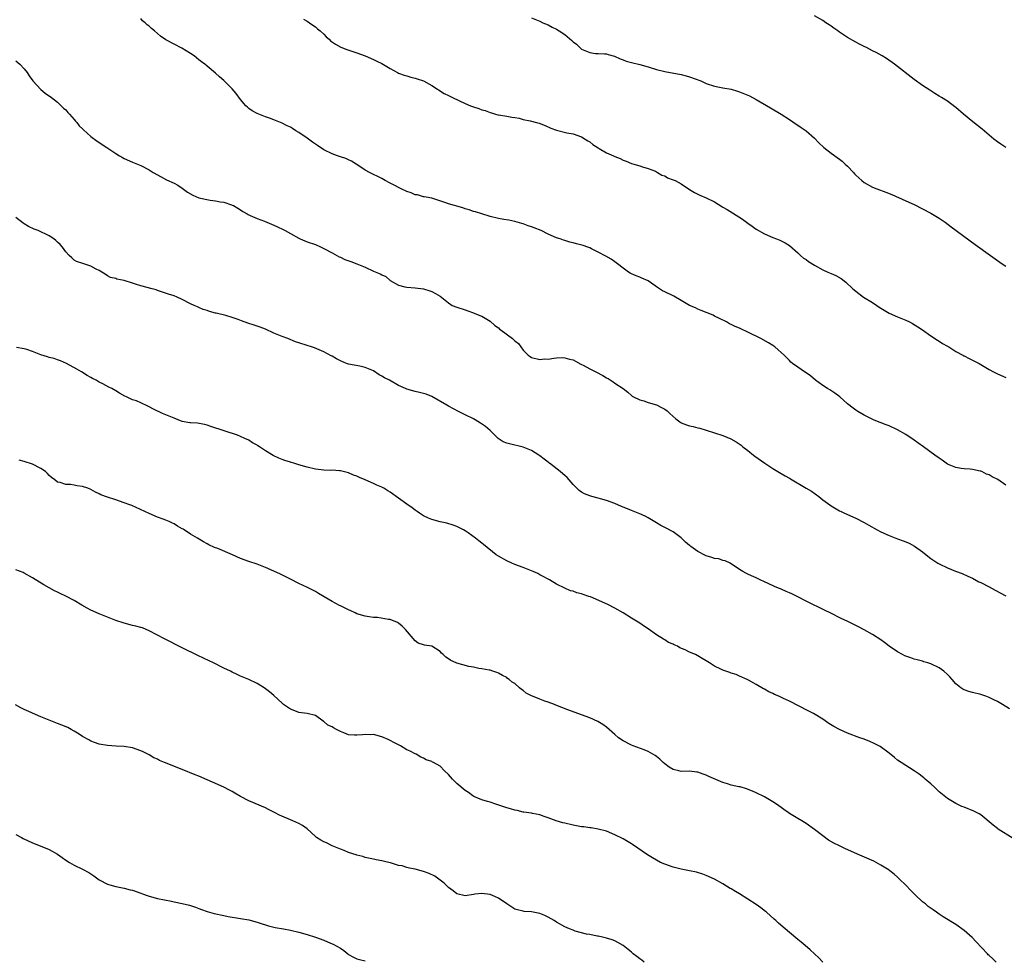
# Model space of a CAD drawing. Units: inches. Extents: x 2589000 to 2592000, y 1539000 to 1542000.
# Drawn here: x 2589216 to 2589453, y 1541547 to 1541774 of the extents above; entities that cross this region are included whole.
import ezdxf

# ---------------------------------------------------------------- set-up
doc = ezdxf.new("R2010")
doc.units = ezdxf.units.IN
doc.header["$MEASUREMENT"] = 0
doc.layers.add('LD25891539_10ft', color=52, linetype='Continuous')

msp = doc.modelspace()

# ---------------------------------------------------------------- linework, layer by layer
at = {"layer": 'LD25891539_10ft'}
for points, elevation in [([(2589453, 1541661.76), (2589451.09, 1541663.09), (2589449.78, 1541663.78), (2589449, 1541664.26), (2589448.41, 1541664.41), (2589447.24, 1541665), (2589447, 1541665.11), (2589446.85, 1541665.15), (2589445, 1541665.51), (2589444.44, 1541665.56), (2589443, 1541665.64), (2589442.27, 1541665.73), (2589441, 1541665.96), (2589439, 1541666.81), (2589438.71, 1541667), (2589437.72, 1541667.72), (2589437, 1541668.22), (2589435.99, 1541669), (2589433.21, 1541671), (2589431.89, 1541671.89), (2589431, 1541672.54), (2589429, 1541673.91), (2589427, 1541675.09), (2589425, 1541675.99), (2589424.26, 1541676.26), (2589421.41, 1541677.41), (2589419, 1541678.57), (2589417.46, 1541679.46), (2589417, 1541679.75), (2589416.29, 1541680.29), (2589415, 1541681.33), (2589413.11, 1541683), (2589411.9, 1541683.9), (2589410.69, 1541684.69), (2589410.18, 1541685), (2589409, 1541685.76), (2589407.29, 1541687), (2589406.04, 1541688.04), (2589405, 1541688.79), (2589404.65, 1541689), (2589403, 1541690.17), (2589401.77, 1541691), (2589401.35, 1541691.35), (2589401, 1541691.71), (2589400.35, 1541692.35), (2589399.74, 1541693), (2589398.32, 1541694.32), (2589397.5, 1541695), (2589397, 1541695.33), (2589395.96, 1541695.96), (2589394.08, 1541697), (2589391, 1541698.56), (2589389.32, 1541699.32), (2589389, 1541699.5), (2589387.93, 1541699.93), (2589387, 1541700.42), (2589386.59, 1541700.59), (2589385.83, 1541701), (2589384.19, 1541701.81), (2589383, 1541702.42), (2589382.63, 1541702.63), (2589381.23, 1541703.23), (2589379.8, 1541703.8), (2589379, 1541704.07), (2589378.38, 1541704.38), (2589377, 1541704.97), (2589375, 1541706.2), (2589373.21, 1541707.21), (2589371, 1541708.23), (2589370.49, 1541708.49), (2589369.27, 1541709.27), (2589367, 1541710.88), (2589365.54, 1541711.54), (2589365, 1541711.81), (2589364.1, 1541712.1), (2589363, 1541712.58), (2589362.73, 1541712.73), (2589362.27, 1541713), (2589361, 1541713.95), (2589359.68, 1541715), (2589359, 1541715.5), (2589358.09, 1541716.09), (2589356.83, 1541716.83), (2589355, 1541717.8), (2589353.43, 1541718.56), (2589353, 1541718.8), (2589352.52, 1541719), (2589351.41, 1541719.41), (2589349.82, 1541719.82), (2589349, 1541720.06), (2589348.18, 1541720.18), (2589347, 1541720.57), (2589346.66, 1541720.66), (2589345.86, 1541721), (2589345, 1541721.26), (2589343, 1541722.13), (2589341.28, 1541723), (2589339.61, 1541723.61), (2589339, 1541723.86), (2589338.14, 1541724.14), (2589337, 1541724.6), (2589336.68, 1541724.69), (2589335, 1541725.2), (2589333.48, 1541725.48), (2589332.34, 1541725.66), (2589331, 1541725.93), (2589329, 1541726.41), (2589326.99, 1541726.99), (2589325.47, 1541727.47), (2589325, 1541727.59), (2589323.97, 1541727.97), (2589323, 1541728.25), (2589322.44, 1541728.44), (2589319, 1541729.39), (2589318.36, 1541729.64), (2589315, 1541730.75), (2589313.65, 1541731), (2589313.12, 1541731.12), (2589313, 1541731.14), (2589311.55, 1541731.55), (2589311, 1541731.61), (2589310.04, 1541732.04), (2589309, 1541732.37), (2589307.63, 1541733), (2589307, 1541733.32), (2589306.28, 1541733.72), (2589305, 1541734.4), (2589303.8, 1541735), (2589303, 1541735.53), (2589302.01, 1541736.01), (2589301, 1541736.47), (2589299.98, 1541737), (2589299, 1541737.55), (2589297, 1541738.87), (2589296.78, 1541739), (2589295.7, 1541739.7), (2589295, 1541739.98), (2589294.32, 1541740.32), (2589293, 1541740.71), (2589292.81, 1541740.81), (2589292.33, 1541741), (2589291, 1541741.45), (2589289, 1541742.45), (2589287.49, 1541743.49), (2589286.27, 1541744.27), (2589285, 1541745.22), (2589283, 1541746.58), (2589282.3, 1541747), (2589281.53, 1541747.53), (2589281, 1541747.85), (2589280.22, 1541748.22), (2589279, 1541748.86), (2589277.44, 1541749.44), (2589277, 1541749.66), (2589275.98, 1541750.02), (2589275, 1541750.34), (2589273, 1541751.12), (2589271.81, 1541751.81), (2589271, 1541752.35), (2589270.64, 1541752.64), (2589270.3, 1541753), (2589269, 1541754.52), (2589267.95, 1541755.95), (2589267, 1541757.07), (2589265, 1541759.1), (2589263.95, 1541759.95), (2589263, 1541760.87), (2589261, 1541762.51), (2589260.39, 1541763), (2589259.6, 1541763.6), (2589259, 1541764.1), (2589257.83, 1541765), (2589257, 1541765.58), (2589254.89, 1541766.89), (2589253, 1541767.82), (2589251, 1541768.9), (2589249.77, 1541769.77), (2589249, 1541770.41), (2589248.32, 1541771), (2589247.57, 1541771.57), (2589247, 1541772.14), (2589246.51, 1541772.51), (2589246.08, 1541773), (2589245.46, 1541773.46), (2589245, 1541773.97)], 8570), ([(2589284.13, 1541773.87), (2589285, 1541773.38), (2589285.62, 1541773), (2589286.4, 1541772.4), (2589287, 1541772.02), (2589287.53, 1541771.54), (2589288.18, 1541771), (2589289, 1541770.21), (2589289.6, 1541769.6), (2589290.31, 1541769), (2589290.66, 1541768.66), (2589291.8, 1541767.8), (2589293.1, 1541767.1), (2589294.56, 1541766.56), (2589297, 1541765.77), (2589299, 1541765.02), (2589301, 1541764.18), (2589301.78, 1541763.78), (2589303, 1541763.19), (2589305, 1541761.99), (2589306.74, 1541761), (2589307, 1541760.86), (2589308.37, 1541760.37), (2589309, 1541760.18), (2589309.92, 1541759.92), (2589311, 1541759.65), (2589311.5, 1541759.5), (2589313, 1541758.98), (2589315, 1541757.88), (2589318, 1541756), (2589319, 1541755.52), (2589319.33, 1541755.33), (2589319.98, 1541755), (2589323, 1541753.57), (2589324.28, 1541753), (2589325, 1541752.73), (2589326.33, 1541752.33), (2589327, 1541752.07), (2589327.86, 1541751.86), (2589329, 1541751.39), (2589329.32, 1541751.32), (2589330.3, 1541751), (2589330.85, 1541750.85), (2589331, 1541750.8), (2589333, 1541750.48), (2589334.25, 1541750.25), (2589335, 1541750.18), (2589335.99, 1541750.01), (2589337, 1541749.75), (2589338.61, 1541749.39), (2589340.19, 1541749), (2589340.81, 1541748.81), (2589342.25, 1541748.25), (2589343.64, 1541747.64), (2589345, 1541747.13), (2589347.47, 1541746.53), (2589349, 1541746.23), (2589351, 1541745.54), (2589351.89, 1541745), (2589352.55, 1541744.55), (2589353, 1541744.31), (2589353.69, 1541743.69), (2589355, 1541742.87), (2589355.28, 1541742.72), (2589357, 1541741.71), (2589358.68, 1541741), (2589359, 1541740.84), (2589360.32, 1541740.32), (2589361, 1541739.93), (2589361.72, 1541739.72), (2589363, 1541739.16), (2589363.55, 1541739), (2589365, 1541738.54), (2589365.65, 1541738.35), (2589367, 1541737.9), (2589368.75, 1541737.25), (2589369.24, 1541737), (2589370.32, 1541736.32), (2589371, 1541736.12), (2589371.7, 1541735.7), (2589373, 1541735.23), (2589373.52, 1541735), (2589375, 1541734.2), (2589377, 1541732.88), (2589378.17, 1541732.17), (2589379, 1541731.72), (2589379.49, 1541731.49), (2589381, 1541730.85), (2589383, 1541729.88), (2589384.77, 1541728.77), (2589385, 1541728.64), (2589386.02, 1541728.02), (2589387.29, 1541727.29), (2589389.75, 1541725.75), (2589391, 1541724.8), (2589392.06, 1541724.06), (2589393, 1541723.36), (2589395, 1541722.24), (2589397, 1541721.36), (2589397.88, 1541721), (2589398.7, 1541720.7), (2589399, 1541720.56), (2589400.01, 1541720.01), (2589401, 1541719.36), (2589403, 1541717.6), (2589403.66, 1541717), (2589404.39, 1541716.39), (2589405, 1541716), (2589405.58, 1541715.58), (2589407, 1541714.68), (2589409, 1541713.56), (2589410.25, 1541713), (2589411, 1541712.64), (2589412.15, 1541712.15), (2589413.44, 1541711.44), (2589414.6, 1541710.6), (2589416.25, 1541709), (2589417, 1541708.38), (2589418.84, 1541707), (2589421, 1541705.65), (2589421.99, 1541705), (2589422.59, 1541704.59), (2589423, 1541704.3), (2589423.81, 1541703.81), (2589425, 1541703.12), (2589427, 1541702.27), (2589429, 1541701.45), (2589429.91, 1541701), (2589430.62, 1541700.62), (2589431.87, 1541699.87), (2589433, 1541699.12), (2589435, 1541697.67), (2589436.6, 1541696.6), (2589437, 1541696.37), (2589437.83, 1541695.83), (2589439, 1541695.18), (2589439.3, 1541695), (2589441, 1541693.93), (2589442.69, 1541693), (2589442.88, 1541692.88), (2589443, 1541692.83), (2589444.18, 1541692.18), (2589445, 1541691.83), (2589446.64, 1541691), (2589447, 1541690.8), (2589449, 1541689.6), (2589450.1, 1541689), (2589451, 1541688.53), (2589453, 1541687.61)], 8580), ([(2589339, 1541774.18), (2589341, 1541773.35), (2589341.72, 1541773), (2589343, 1541772.48), (2589343.95, 1541771.95), (2589345, 1541771.43), (2589345.65, 1541771), (2589347, 1541770.16), (2589348.7, 1541768.7), (2589349, 1541768.43), (2589349.8, 1541767.8), (2589350.57, 1541767), (2589351, 1541766.66), (2589353, 1541765.8), (2589354.38, 1541765.62), (2589355, 1541765.61), (2589356.5, 1541765.5), (2589357, 1541765.5), (2589357.37, 1541765.37), (2589358.94, 1541764.94), (2589360.33, 1541764.33), (2589361, 1541764.06), (2589361.77, 1541763.77), (2589363, 1541763.41), (2589365, 1541762.94), (2589367, 1541762.37), (2589369, 1541761.75), (2589371, 1541761.27), (2589375, 1541760.53), (2589376.19, 1541760.19), (2589377, 1541759.99), (2589379.67, 1541759), (2589381, 1541758.4), (2589383, 1541757.72), (2589384.58, 1541757.42), (2589385, 1541757.33), (2589387, 1541756.97), (2589388.52, 1541756.52), (2589389, 1541756.4), (2589391, 1541755.57), (2589391.38, 1541755.38), (2589393, 1541754.49), (2589396.48, 1541752.48), (2589399, 1541750.98), (2589401, 1541749.7), (2589402.59, 1541748.59), (2589403, 1541748.33), (2589403.78, 1541747.78), (2589405, 1541746.97), (2589407, 1541745.22), (2589408.09, 1541744.09), (2589409.27, 1541743), (2589411, 1541741.63), (2589413, 1541740.16), (2589413.65, 1541739.65), (2589414.43, 1541739), (2589415, 1541738.45), (2589416.37, 1541737), (2589416.66, 1541736.66), (2589417, 1541736.3), (2589417.66, 1541735.66), (2589418.44, 1541735), (2589419, 1541734.56), (2589421, 1541733.43), (2589422.04, 1541733), (2589424.2, 1541732.2), (2589425.63, 1541731.63), (2589429, 1541730.15), (2589431, 1541729.25), (2589433, 1541728.26), (2589435, 1541727.17), (2589437, 1541725.95), (2589438.43, 1541725), (2589439.93, 1541723.93), (2589445.67, 1541719.67), (2589449.33, 1541717), (2589452.17, 1541715), (2589453, 1541714.45)], 8590), ([(2589453, 1541742.97), (2589451.8, 1541743.8), (2589451, 1541744.32), (2589450.17, 1541745), (2589447.38, 1541747.38), (2589445.14, 1541749.14), (2589442.89, 1541751), (2589441, 1541752.63), (2589440.79, 1541752.79), (2589439, 1541754.11), (2589437.53, 1541755), (2589437, 1541755.35), (2589435.96, 1541755.96), (2589434.73, 1541756.73), (2589433, 1541757.87), (2589431, 1541759.32), (2589426.26, 1541763), (2589424.36, 1541764.36), (2589423.32, 1541765), (2589421.83, 1541765.83), (2589421, 1541766.22), (2589419.56, 1541767), (2589419, 1541767.27), (2589417.87, 1541767.87), (2589417, 1541768.31), (2589415, 1541769.44), (2589413, 1541770.73), (2589412.61, 1541771), (2589411.69, 1541771.69), (2589411, 1541772.19), (2589410.52, 1541772.52), (2589409.74, 1541773), (2589409, 1541773.5), (2589407, 1541774.63)], 8600), ([(2589215, 1541763.84), (2589215.93, 1541763), (2589217, 1541761.87), (2589217.68, 1541761), (2589218.18, 1541760.18), (2589219.04, 1541759.04), (2589220.03, 1541757.97), (2589220.95, 1541756.95), (2589222.04, 1541756.04), (2589223.53, 1541755), (2589225, 1541753.89), (2589225.89, 1541753), (2589226.46, 1541752.46), (2589227, 1541752.02), (2589227.43, 1541751.43), (2589227.85, 1541751), (2589229, 1541749.71), (2589229.29, 1541749.29), (2589229.6, 1541749), (2589230.21, 1541748.21), (2589231, 1541747.5), (2589231.23, 1541747.23), (2589233, 1541745.66), (2589234.5, 1541744.5), (2589236.82, 1541743), (2589239, 1541741.51), (2589239.93, 1541741), (2589240.58, 1541740.58), (2589241, 1541740.35), (2589243, 1541739.47), (2589245, 1541738.62), (2589247, 1541737.59), (2589247.96, 1541737), (2589249.88, 1541735.88), (2589251.2, 1541735.21), (2589253, 1541734.37), (2589253.9, 1541733.9), (2589255, 1541733.21), (2589256.26, 1541732.26), (2589257.5, 1541731.5), (2589259, 1541730.89), (2589261.68, 1541730.32), (2589263, 1541730.17), (2589264.09, 1541729.91), (2589265, 1541729.81), (2589266.81, 1541729.19), (2589267, 1541729.14), (2589267.28, 1541729), (2589268.37, 1541728.37), (2589269, 1541727.97), (2589269.56, 1541727.56), (2589270.6, 1541727), (2589270.85, 1541726.85), (2589271, 1541726.78), (2589271.35, 1541726.65), (2589273, 1541725.88), (2589274.75, 1541725.25), (2589277, 1541724.3), (2589277.9, 1541723.9), (2589279.26, 1541723.26), (2589279.74, 1541723), (2589281, 1541722.32), (2589283, 1541721.17), (2589283.35, 1541721), (2589285, 1541720.32), (2589287, 1541719.61), (2589288.38, 1541719), (2589289, 1541718.71), (2589291, 1541717.6), (2589292.71, 1541716.71), (2589293, 1541716.56), (2589294.07, 1541716.07), (2589295.52, 1541715.52), (2589297, 1541715), (2589299, 1541714.16), (2589301, 1541713.26), (2589302.59, 1541712.59), (2589303, 1541712.34), (2589303.92, 1541711.92), (2589305, 1541711.01), (2589307, 1541709.82), (2589308.51, 1541709.49), (2589309, 1541709.36), (2589311, 1541709.19), (2589312.96, 1541708.96), (2589314.52, 1541708.52), (2589315, 1541708.34), (2589315.88, 1541707.88), (2589317, 1541707.2), (2589319, 1541705.6), (2589319.92, 1541705), (2589321, 1541704.53), (2589323, 1541703.92), (2589323.68, 1541703.68), (2589325, 1541703.24), (2589325.16, 1541703.16), (2589326.56, 1541702.56), (2589327, 1541702.36), (2589329, 1541701.17), (2589330.18, 1541700.18), (2589331, 1541699.59), (2589331.31, 1541699.31), (2589331.68, 1541699), (2589334.39, 1541697), (2589334.73, 1541696.73), (2589335, 1541696.48), (2589335.84, 1541695.84), (2589337, 1541694.24), (2589338.2, 1541693), (2589338.66, 1541692.66), (2589339, 1541692.44), (2589341, 1541692), (2589342.1, 1541692.1), (2589343, 1541692.09), (2589344.33, 1541692.33), (2589345, 1541692.35), (2589346.42, 1541692.42), (2589347, 1541692.4), (2589348.08, 1541692.08), (2589349, 1541691.87), (2589349.54, 1541691.54), (2589350.86, 1541690.86), (2589351, 1541690.81), (2589351.39, 1541690.61), (2589353, 1541689.73), (2589354.47, 1541689), (2589356.13, 1541688.13), (2589357, 1541687.57), (2589357.39, 1541687.39), (2589358.62, 1541686.61), (2589359, 1541686.32), (2589361.01, 1541685), (2589362.13, 1541684.13), (2589363, 1541683.34), (2589363.19, 1541683.19), (2589363.52, 1541683), (2589365, 1541682.29), (2589365.99, 1541682.01), (2589367, 1541681.66), (2589369, 1541681.04), (2589370.36, 1541680.36), (2589371, 1541679.99), (2589371.59, 1541679.59), (2589372.21, 1541679), (2589373.71, 1541677.71), (2589374.64, 1541677), (2589374.86, 1541676.86), (2589375, 1541676.78), (2589376.27, 1541676.27), (2589377, 1541676.02), (2589377.83, 1541675.83), (2589379, 1541675.52), (2589379.44, 1541675.44), (2589381, 1541674.99), (2589383, 1541674.37), (2589385, 1541673.67), (2589386.89, 1541672.89), (2589388.19, 1541672.19), (2589389.38, 1541671.38), (2589389.83, 1541671), (2589391, 1541670.11), (2589392.34, 1541669), (2589392.71, 1541668.71), (2589395.09, 1541667), (2589397, 1541665.75), (2589399, 1541664.55), (2589400, 1541664), (2589401, 1541663.42), (2589401.28, 1541663.28), (2589405.05, 1541661.05), (2589406.28, 1541660.28), (2589408.05, 1541659), (2589409, 1541658.24), (2589410.7, 1541657), (2589411, 1541656.8), (2589413, 1541655.61), (2589413.4, 1541655.4), (2589414.22, 1541655), (2589417, 1541653.78), (2589419, 1541652.75), (2589420.11, 1541652.11), (2589422.09, 1541651), (2589423, 1541650.54), (2589425, 1541649.6), (2589427, 1541648.8), (2589428.36, 1541648.36), (2589429.78, 1541647.78), (2589431.09, 1541647.09), (2589433, 1541645.73), (2589433.87, 1541645), (2589435, 1541644.13), (2589436.67, 1541643), (2589437, 1541642.81), (2589439, 1541641.84), (2589440.96, 1541641.04), (2589442.5, 1541640.5), (2589443.88, 1541639.88), (2589445, 1541639.36), (2589446.53, 1541638.53), (2589447, 1541638.32), (2589449, 1541637.28), (2589450.47, 1541636.47), (2589453, 1541635.12)], 8560), ([(2589453.92, 1541607.92), (2589452.22, 1541609), (2589451, 1541609.71), (2589450.14, 1541610.14), (2589449, 1541610.7), (2589448.22, 1541611), (2589447, 1541611.38), (2589445, 1541611.87), (2589444.12, 1541612.12), (2589443, 1541612.51), (2589442.69, 1541612.69), (2589442.25, 1541613), (2589441, 1541613.98), (2589440.14, 1541615), (2589439.6, 1541615.6), (2589439, 1541616.21), (2589438.09, 1541617), (2589437, 1541617.79), (2589435, 1541618.77), (2589434.28, 1541619), (2589433.28, 1541619.28), (2589433, 1541619.38), (2589431.69, 1541619.69), (2589431, 1541619.89), (2589430.17, 1541620.17), (2589429, 1541620.6), (2589428.72, 1541620.72), (2589428.16, 1541621), (2589427, 1541621.64), (2589424.98, 1541623), (2589423.89, 1541623.89), (2589423, 1541624.53), (2589421, 1541625.8), (2589419, 1541626.95), (2589417.64, 1541627.64), (2589417, 1541627.98), (2589416.29, 1541628.29), (2589414.86, 1541629), (2589413.58, 1541629.58), (2589410.76, 1541631), (2589409.57, 1541631.57), (2589405, 1541633.84), (2589403, 1541634.87), (2589401.57, 1541635.57), (2589401, 1541635.87), (2589400.2, 1541636.19), (2589399, 1541636.76), (2589398.82, 1541636.82), (2589398.4, 1541637), (2589397.39, 1541637.39), (2589395.87, 1541638.13), (2589395, 1541638.5), (2589393.95, 1541639), (2589393.29, 1541639.29), (2589393, 1541639.45), (2589391.9, 1541639.9), (2589391, 1541640.37), (2589390.54, 1541640.54), (2589389.77, 1541641), (2589389, 1541641.43), (2589386.73, 1541643), (2589385.57, 1541643.57), (2589385, 1541643.65), (2589384.02, 1541644.02), (2589383, 1541644.14), (2589382.37, 1541644.37), (2589381, 1541644.75), (2589380.82, 1541644.82), (2589379, 1541645.75), (2589377.27, 1541647), (2589377.12, 1541647.12), (2589377, 1541647.26), (2589376.01, 1541648.01), (2589375, 1541649.07), (2589373, 1541650.54), (2589371.37, 1541651.37), (2589371, 1541651.59), (2589370.05, 1541652.05), (2589369, 1541652.66), (2589367, 1541653.89), (2589366.28, 1541654.28), (2589365, 1541654.87), (2589363, 1541655.62), (2589362.05, 1541656.05), (2589361, 1541656.47), (2589360.64, 1541656.64), (2589359, 1541657.32), (2589357, 1541658.05), (2589355.55, 1541658.45), (2589355, 1541658.63), (2589353.5, 1541659), (2589353, 1541659.14), (2589351.7, 1541659.7), (2589351, 1541660.05), (2589350.46, 1541660.46), (2589349.85, 1541661), (2589349.46, 1541661.46), (2589349, 1541661.91), (2589347.58, 1541663.58), (2589347, 1541664.04), (2589346.51, 1541664.51), (2589345.85, 1541665), (2589343.32, 1541667), (2589343.13, 1541667.13), (2589343, 1541667.25), (2589341.99, 1541667.99), (2589341, 1541668.82), (2589340.75, 1541669), (2589339, 1541670.05), (2589337, 1541670.86), (2589333.65, 1541671.65), (2589333, 1541671.84), (2589332.19, 1541672.19), (2589330.94, 1541672.94), (2589329, 1541674.89), (2589327.89, 1541675.89), (2589326.69, 1541676.69), (2589325.43, 1541677.43), (2589325, 1541677.67), (2589323, 1541678.69), (2589321.45, 1541679.45), (2589319, 1541680.77), (2589318.63, 1541681), (2589315, 1541683.05), (2589313.6, 1541683.6), (2589313, 1541683.81), (2589312.05, 1541684.05), (2589311, 1541684.25), (2589309, 1541684.83), (2589308.66, 1541685), (2589307, 1541685.72), (2589304.79, 1541687), (2589303.6, 1541687.6), (2589303, 1541688), (2589302.32, 1541688.32), (2589301, 1541689.22), (2589300.59, 1541689.41), (2589299, 1541690.09), (2589297.65, 1541690.35), (2589295, 1541690.82), (2589294.52, 1541691), (2589293, 1541691.65), (2589292.1, 1541692.1), (2589291, 1541692.76), (2589290.83, 1541692.83), (2589289, 1541693.85), (2589286.76, 1541694.76), (2589286.06, 1541695), (2589285, 1541695.31), (2589283, 1541695.99), (2589282.25, 1541696.25), (2589280.36, 1541697), (2589279, 1541697.5), (2589277, 1541698.33), (2589275, 1541699.24), (2589273.73, 1541699.73), (2589272.25, 1541700.25), (2589270.72, 1541700.72), (2589269.25, 1541701.25), (2589268.42, 1541701.58), (2589267, 1541702.06), (2589265.47, 1541702.53), (2589263.11, 1541703.11), (2589263, 1541703.15), (2589261.51, 1541703.51), (2589261, 1541703.73), (2589260.01, 1541704.01), (2589259, 1541704.46), (2589258.61, 1541704.61), (2589257.88, 1541705), (2589257, 1541705.39), (2589255, 1541706.41), (2589253.75, 1541707), (2589253, 1541707.29), (2589251.69, 1541707.69), (2589249, 1541708.59), (2589248.7, 1541708.7), (2589247.74, 1541709), (2589245, 1541709.69), (2589243.98, 1541710.02), (2589243, 1541710.3), (2589241.05, 1541710.95), (2589239.29, 1541711.29), (2589239, 1541711.45), (2589237.73, 1541711.73), (2589237, 1541712.07), (2589236.48, 1541712.48), (2589235.65, 1541713), (2589235, 1541713.37), (2589234.3, 1541713.7), (2589233, 1541714.44), (2589231.07, 1541715.07), (2589229.58, 1541715.58), (2589229, 1541715.9), (2589228.4, 1541716.4), (2589227.77, 1541717), (2589227, 1541717.87), (2589226.17, 1541719), (2589225.64, 1541719.64), (2589225, 1541720.23), (2589224.62, 1541720.62), (2589224.11, 1541721), (2589223, 1541721.71), (2589220.3, 1541723), (2589219.36, 1541723.36), (2589217.98, 1541723.98), (2589217, 1541724.62), (2589216.75, 1541724.75), (2589215, 1541726.13)], 8550), ([(2589454.77, 1541576.77), (2589451.22, 1541579), (2589451, 1541579.16), (2589449.98, 1541579.98), (2589447, 1541582.43), (2589446.66, 1541582.66), (2589445.35, 1541583.35), (2589443, 1541584.28), (2589442.47, 1541584.47), (2589441, 1541585.17), (2589439, 1541586.36), (2589437, 1541587.99), (2589435.97, 1541589), (2589435, 1541589.87), (2589433.65, 1541591), (2589433.32, 1541591.32), (2589432.2, 1541592.2), (2589431, 1541593), (2589427.86, 1541595), (2589427, 1541595.6), (2589426.25, 1541596.25), (2589425, 1541597.25), (2589422.84, 1541598.84), (2589421.54, 1541599.54), (2589420.18, 1541600.18), (2589418.73, 1541600.73), (2589417.89, 1541601), (2589415, 1541602.07), (2589413, 1541602.94), (2589411.7, 1541603.7), (2589410.45, 1541604.45), (2589409, 1541605.43), (2589406.79, 1541606.79), (2589405.49, 1541607.48), (2589401, 1541609.77), (2589399.54, 1541610.46), (2589398.45, 1541611), (2589397.42, 1541611.42), (2589397, 1541611.62), (2589396.03, 1541612.03), (2589395, 1541612.67), (2589394.76, 1541612.76), (2589393, 1541613.8), (2589391.14, 1541614.86), (2589390.86, 1541615), (2589389, 1541615.81), (2589388.16, 1541616.16), (2589387, 1541616.53), (2589386.66, 1541616.66), (2589385, 1541617.25), (2589384.48, 1541617.52), (2589383, 1541618.24), (2589381.77, 1541619), (2589381, 1541619.5), (2589380.03, 1541620.03), (2589379, 1541620.66), (2589378.77, 1541620.77), (2589378.38, 1541621), (2589377, 1541621.6), (2589375.9, 1541622.1), (2589374.65, 1541622.65), (2589374.04, 1541623), (2589373.3, 1541623.3), (2589373, 1541623.48), (2589371.93, 1541623.93), (2589371, 1541624.56), (2589370.7, 1541624.7), (2589369, 1541625.78), (2589367, 1541627.18), (2589365.88, 1541627.88), (2589365, 1541628.51), (2589364.23, 1541629), (2589363, 1541629.75), (2589361, 1541631.04), (2589359, 1541632.15), (2589357.32, 1541633), (2589353.15, 1541634.85), (2589352.76, 1541635), (2589351.42, 1541635.42), (2589351, 1541635.62), (2589349.84, 1541635.84), (2589349, 1541636.24), (2589348.33, 1541636.33), (2589346.96, 1541636.96), (2589345, 1541637.93), (2589343.32, 1541639), (2589343, 1541639.16), (2589341.81, 1541639.81), (2589341, 1541640.2), (2589340.48, 1541640.48), (2589339.36, 1541641), (2589337, 1541641.97), (2589335, 1541642.7), (2589334.23, 1541643), (2589333, 1541643.51), (2589331, 1541644.66), (2589330.5, 1541645), (2589327.44, 1541647.44), (2589327, 1541647.81), (2589326.32, 1541648.32), (2589325.5, 1541649), (2589323.73, 1541650.27), (2589323, 1541650.77), (2589322.6, 1541651), (2589321, 1541651.83), (2589320.15, 1541652.15), (2589318.63, 1541652.63), (2589317, 1541652.92), (2589315, 1541653.47), (2589314.18, 1541653.82), (2589313, 1541654.38), (2589312.06, 1541655), (2589311.44, 1541655.44), (2589311, 1541655.7), (2589310.26, 1541656.26), (2589309, 1541657.18), (2589307, 1541658.65), (2589305, 1541660.07), (2589304.4, 1541660.4), (2589303.44, 1541661), (2589303, 1541661.24), (2589301.75, 1541661.75), (2589301, 1541662.13), (2589299, 1541663.04), (2589297.57, 1541663.57), (2589297, 1541663.92), (2589296.18, 1541664.18), (2589295, 1541664.72), (2589293, 1541665.21), (2589292.79, 1541665.21), (2589291, 1541665.32), (2589290.69, 1541665.31), (2589289, 1541665.36), (2589287, 1541665.61), (2589285, 1541666.08), (2589283, 1541666.65), (2589281.82, 1541667), (2589281.2, 1541667.2), (2589281, 1541667.25), (2589279.69, 1541667.69), (2589279, 1541667.89), (2589278.23, 1541668.23), (2589276.87, 1541668.87), (2589275, 1541670), (2589273.52, 1541671), (2589273.18, 1541671.18), (2589273, 1541671.33), (2589271.89, 1541671.89), (2589271, 1541672.56), (2589270.07, 1541673), (2589269, 1541673.48), (2589268.25, 1541673.75), (2589261.89, 1541675.89), (2589261, 1541676.17), (2589260.34, 1541676.34), (2589258.63, 1541676.63), (2589257, 1541676.73), (2589256.78, 1541676.78), (2589255, 1541677.08), (2589253, 1541677.84), (2589250.21, 1541679), (2589248.05, 1541680.05), (2589247, 1541680.62), (2589246.72, 1541680.72), (2589245, 1541681.56), (2589244, 1541682), (2589243, 1541682.3), (2589241.61, 1541683), (2589241.17, 1541683.17), (2589239.88, 1541683.88), (2589239, 1541684.46), (2589238.08, 1541685), (2589237.34, 1541685.34), (2589235.88, 1541686.12), (2589235, 1541686.56), (2589234.27, 1541687), (2589233.42, 1541687.42), (2589233, 1541687.68), (2589232.15, 1541688.15), (2589230.76, 1541689), (2589229.62, 1541689.62), (2589227.16, 1541691), (2589225.68, 1541691.68), (2589225, 1541691.89), (2589224.18, 1541692.18), (2589223, 1541692.44), (2589222.59, 1541692.59), (2589221, 1541693.06), (2589219, 1541693.93), (2589217.61, 1541694.39), (2589217, 1541694.54), (2589215.13, 1541694.87)], 8540), ([(2589450.71, 1541547), (2589449.84, 1541547.84), (2589449, 1541548.59), (2589448.8, 1541548.8), (2589448.59, 1541549), (2589445.92, 1541551.92), (2589444.95, 1541552.95), (2589443, 1541554.65), (2589441, 1541556.07), (2589437.94, 1541557.94), (2589437, 1541558.56), (2589436.38, 1541559), (2589435.55, 1541559.55), (2589434.39, 1541560.39), (2589433.68, 1541561), (2589433, 1541561.53), (2589431.22, 1541563.22), (2589431, 1541563.46), (2589430.23, 1541564.23), (2589429, 1541565.5), (2589427.47, 1541567), (2589427, 1541567.43), (2589426.16, 1541568.16), (2589425.15, 1541569), (2589425, 1541569.11), (2589423, 1541570.37), (2589421.85, 1541571), (2589421.27, 1541571.27), (2589418.49, 1541572.49), (2589417.4, 1541573), (2589414.32, 1541574.32), (2589413, 1541574.97), (2589411.65, 1541575.65), (2589410.36, 1541576.36), (2589409, 1541577.36), (2589407, 1541578.95), (2589405, 1541580.39), (2589404.61, 1541580.61), (2589403.96, 1541581), (2589403, 1541581.55), (2589401, 1541582.8), (2589400.73, 1541583), (2589399.69, 1541583.69), (2589399, 1541584.21), (2589397.88, 1541585), (2589397, 1541585.59), (2589395, 1541586.77), (2589393, 1541587.75), (2589392.14, 1541588.14), (2589390.7, 1541588.71), (2589389.14, 1541589.14), (2589388.82, 1541589.18), (2589387, 1541589.6), (2589386.12, 1541589.88), (2589385, 1541590.2), (2589381.63, 1541591.63), (2589381, 1541591.98), (2589380.26, 1541592.26), (2589379, 1541592.69), (2589378.73, 1541592.73), (2589377, 1541592.93), (2589375, 1541592.89), (2589374.38, 1541593), (2589373, 1541593.32), (2589372.07, 1541593.93), (2589371, 1541594.68), (2589370.62, 1541595), (2589369.87, 1541595.87), (2589369, 1541596.45), (2589368.71, 1541596.71), (2589367, 1541597.65), (2589366.09, 1541598.09), (2589363.43, 1541599), (2589363, 1541599.2), (2589361, 1541600.24), (2589359.91, 1541601), (2589359, 1541601.74), (2589357, 1541603.52), (2589356.14, 1541604.14), (2589354.92, 1541604.92), (2589353, 1541605.77), (2589351, 1541606.52), (2589347.7, 1541607.7), (2589346.24, 1541608.24), (2589344.84, 1541608.84), (2589344.51, 1541609), (2589343, 1541609.57), (2589342.2, 1541609.8), (2589341, 1541610.23), (2589339.24, 1541611), (2589339, 1541611.09), (2589337.71, 1541611.71), (2589337, 1541612.34), (2589336.57, 1541612.57), (2589336.12, 1541613), (2589335, 1541614.01), (2589334.36, 1541614.36), (2589333.57, 1541615), (2589333.22, 1541615.22), (2589333, 1541615.44), (2589331.96, 1541615.96), (2589331, 1541616.51), (2589330.65, 1541616.65), (2589329.69, 1541617), (2589329, 1541617.22), (2589328.75, 1541617.25), (2589327, 1541617.59), (2589326.34, 1541617.66), (2589325, 1541617.95), (2589323.87, 1541618.13), (2589321, 1541618.91), (2589320.83, 1541619), (2589319.55, 1541619.55), (2589319, 1541619.93), (2589318.33, 1541620.33), (2589317.7, 1541621), (2589317.34, 1541621.34), (2589317, 1541621.74), (2589315, 1541623), (2589313.25, 1541623.25), (2589313, 1541623.35), (2589311.72, 1541623.72), (2589311, 1541624.29), (2589308.68, 1541627), (2589307.83, 1541627.83), (2589307, 1541628.56), (2589306.74, 1541628.74), (2589305, 1541629.42), (2589304.55, 1541629.45), (2589301.9, 1541629.9), (2589301, 1541629.93), (2589299.92, 1541630.08), (2589299, 1541630.26), (2589297, 1541630.83), (2589296.6, 1541631), (2589295.52, 1541631.52), (2589295, 1541631.74), (2589293, 1541632.7), (2589292.78, 1541632.78), (2589291, 1541633.75), (2589289.12, 1541634.88), (2589287.71, 1541635.71), (2589287, 1541636.15), (2589285.1, 1541637.1), (2589283, 1541638.09), (2589281, 1541639.11), (2589279.77, 1541639.77), (2589278.41, 1541640.41), (2589275, 1541641.97), (2589273, 1541642.71), (2589271, 1541643.36), (2589269, 1541644.13), (2589267.09, 1541645), (2589263.53, 1541646.47), (2589262.75, 1541646.75), (2589261.38, 1541647.38), (2589261, 1541647.62), (2589260.08, 1541648.08), (2589258.66, 1541649), (2589257, 1541649.98), (2589255.48, 1541651), (2589255.17, 1541651.17), (2589255, 1541651.28), (2589253.88, 1541651.88), (2589253, 1541652.45), (2589252.61, 1541652.61), (2589251.8, 1541653), (2589251, 1541653.36), (2589250.4, 1541653.6), (2589249, 1541654.08), (2589247, 1541654.92), (2589242.82, 1541656.82), (2589242.39, 1541657), (2589241, 1541657.52), (2589239, 1541658.2), (2589237, 1541658.84), (2589235.44, 1541659.44), (2589235, 1541659.66), (2589234.09, 1541660.09), (2589233, 1541660.7), (2589232.24, 1541661), (2589231, 1541661.46), (2589229.62, 1541661.62), (2589229, 1541661.77), (2589228.08, 1541661.92), (2589227, 1541661.87), (2589225.63, 1541662.37), (2589225, 1541662.47), (2589224.38, 1541663), (2589223.55, 1541663.55), (2589223, 1541664.11), (2589222.57, 1541664.57), (2589222.11, 1541665), (2589221, 1541665.74), (2589219, 1541666.8), (2589217, 1541667.45), (2589215.76, 1541667.76)], 8530), ([(2589409.02, 1541547), (2589408.04, 1541548.04), (2589407, 1541549), (2589405.99, 1541549.99), (2589404.75, 1541551), (2589403.83, 1541551.83), (2589403, 1541552.47), (2589401, 1541554.1), (2589399.95, 1541555), (2589398.39, 1541556.39), (2589397.76, 1541557), (2589397.36, 1541557.36), (2589395.49, 1541559), (2589395.22, 1541559.22), (2589394.08, 1541560.08), (2589393, 1541560.85), (2589391, 1541562.17), (2589389, 1541563.41), (2589387.99, 1541563.99), (2589387, 1541564.62), (2589386.75, 1541564.75), (2589385, 1541565.83), (2589383, 1541566.93), (2589381, 1541567.85), (2589380.17, 1541568.17), (2589378.64, 1541568.64), (2589377, 1541569), (2589375, 1541569.38), (2589373, 1541569.85), (2589371, 1541570.54), (2589369.96, 1541571), (2589369, 1541571.51), (2589368.06, 1541572.06), (2589366.83, 1541572.83), (2589363.27, 1541575.27), (2589363, 1541575.45), (2589361, 1541576.65), (2589359, 1541577.66), (2589357, 1541578.5), (2589355.03, 1541579.03), (2589353.29, 1541579.29), (2589353, 1541579.3), (2589351.53, 1541579.53), (2589351, 1541579.57), (2589349.83, 1541579.83), (2589349, 1541579.96), (2589347, 1541580.42), (2589346.51, 1541580.51), (2589344.94, 1541581), (2589343, 1541581.75), (2589342.03, 1541582.03), (2589341, 1541582.47), (2589339.24, 1541582.76), (2589339, 1541582.83), (2589337.12, 1541583.12), (2589337, 1541583.11), (2589335.49, 1541583.49), (2589335, 1541583.55), (2589333.9, 1541583.9), (2589333, 1541584.16), (2589330.87, 1541584.87), (2589330.41, 1541585), (2589329, 1541585.46), (2589328.39, 1541585.61), (2589327, 1541586.06), (2589325.14, 1541586.86), (2589324.89, 1541587), (2589323.84, 1541587.84), (2589323, 1541588.3), (2589321, 1541589.98), (2589319.96, 1541591), (2589319, 1541592.16), (2589318.06, 1541593), (2589317, 1541594.14), (2589315.39, 1541595), (2589315.15, 1541595.15), (2589315, 1541595.27), (2589313.67, 1541595.67), (2589313, 1541596.07), (2589312.34, 1541596.34), (2589311.23, 1541597), (2589311, 1541597.09), (2589309.79, 1541597.79), (2589309, 1541598.08), (2589307.5, 1541599), (2589305.86, 1541599.86), (2589305, 1541600.36), (2589304.54, 1541600.54), (2589303, 1541601.24), (2589301, 1541601.73), (2589300.29, 1541601.71), (2589299, 1541601.75), (2589298.35, 1541601.65), (2589297, 1541601.58), (2589296.4, 1541601.6), (2589295, 1541601.71), (2589293.84, 1541602.16), (2589293, 1541602.45), (2589292.06, 1541603), (2589291.32, 1541603.33), (2589291, 1541603.57), (2589290, 1541604), (2589289, 1541604.91), (2589288.94, 1541604.93), (2589288.83, 1541605), (2589287, 1541606.31), (2589285, 1541606.83), (2589283, 1541607.06), (2589281.62, 1541607.62), (2589281, 1541607.85), (2589280.32, 1541608.32), (2589279.36, 1541609), (2589279, 1541609.28), (2589277, 1541611.15), (2589275.99, 1541611.99), (2589275, 1541612.79), (2589274.68, 1541613), (2589273, 1541614), (2589271.02, 1541615), (2589269, 1541615.83), (2589268.22, 1541616.22), (2589267, 1541616.75), (2589266.57, 1541617), (2589265, 1541617.74), (2589262.52, 1541619), (2589261.49, 1541619.49), (2589260.1, 1541620.1), (2589258.73, 1541620.73), (2589255, 1541622.65), (2589250.75, 1541624.75), (2589247, 1541626.74), (2589245.39, 1541627.39), (2589245, 1541627.52), (2589243.83, 1541627.83), (2589243, 1541628), (2589241, 1541628.52), (2589239, 1541629.21), (2589235, 1541630.8), (2589233, 1541631.68), (2589232.14, 1541632.14), (2589230.85, 1541632.85), (2589229, 1541633.98), (2589227, 1541635.04), (2589225.65, 1541635.65), (2589225, 1541635.98), (2589224.3, 1541636.3), (2589223, 1541637.01), (2589221.73, 1541637.73), (2589219, 1541639.47), (2589217, 1541640.59), (2589216.71, 1541640.71), (2589215, 1541641.34)], 8520), ([(2589366.08, 1541547), (2589365.47, 1541547.47), (2589365, 1541547.78), (2589364.34, 1541548.34), (2589363.43, 1541549), (2589363, 1541549.38), (2589361, 1541550.97), (2589359.75, 1541551.75), (2589359, 1541552.14), (2589358.37, 1541552.37), (2589357, 1541552.81), (2589356.03, 1541553), (2589355, 1541553.23), (2589354.73, 1541553.27), (2589353, 1541553.65), (2589352.23, 1541553.77), (2589349.51, 1541554.49), (2589349, 1541554.66), (2589348.12, 1541555), (2589347, 1541555.49), (2589345, 1541556.64), (2589344.41, 1541557), (2589343, 1541557.8), (2589342.2, 1541558.2), (2589341, 1541558.69), (2589339, 1541559.12), (2589337.22, 1541559.22), (2589337, 1541559.26), (2589335.58, 1541559.58), (2589335, 1541559.78), (2589334.24, 1541560.24), (2589333.04, 1541561), (2589331, 1541562.39), (2589329.6, 1541563), (2589329, 1541563.24), (2589327, 1541563.52), (2589325.32, 1541563.32), (2589325, 1541563.3), (2589323, 1541562.98), (2589321, 1541563.46), (2589320.14, 1541564.14), (2589319, 1541564.94), (2589318, 1541566), (2589316.66, 1541567), (2589315.69, 1541567.69), (2589314.34, 1541568.34), (2589313, 1541568.84), (2589311, 1541569.36), (2589309.63, 1541569.63), (2589309, 1541569.79), (2589307.86, 1541570.14), (2589307, 1541570.29), (2589305.09, 1541570.91), (2589305, 1541570.92), (2589303.29, 1541571.29), (2589303, 1541571.41), (2589301.61, 1541571.61), (2589301, 1541571.76), (2589299, 1541572.15), (2589298.39, 1541572.39), (2589297, 1541572.7), (2589296.81, 1541572.81), (2589295, 1541573.36), (2589293.88, 1541573.88), (2589293, 1541574.17), (2589291, 1541575.02), (2589289.67, 1541575.67), (2589289, 1541575.92), (2589288.32, 1541576.32), (2589287.28, 1541577), (2589287, 1541577.21), (2589285.04, 1541579.04), (2589283.89, 1541579.89), (2589283, 1541580.35), (2589281.6, 1541581), (2589278.36, 1541582.36), (2589277.2, 1541583), (2589275.72, 1541583.72), (2589275, 1541584.09), (2589271, 1541585.79), (2589269, 1541586.83), (2589267.63, 1541587.63), (2589267, 1541588.02), (2589266.34, 1541588.34), (2589265, 1541589.07), (2589262.28, 1541590.28), (2589261, 1541590.9), (2589259, 1541591.71), (2589258.06, 1541592.06), (2589255, 1541593.31), (2589250.75, 1541595), (2589249.52, 1541595.52), (2589249, 1541595.82), (2589248.18, 1541596.18), (2589247, 1541596.9), (2589245.57, 1541597.57), (2589245, 1541597.85), (2589243, 1541598.53), (2589241, 1541598.84), (2589239.06, 1541598.94), (2589237, 1541599.12), (2589235, 1541599.48), (2589233.85, 1541599.85), (2589233, 1541600.16), (2589232.48, 1541600.48), (2589231, 1541601.31), (2589230.19, 1541601.81), (2589229, 1541602.6), (2589228.25, 1541603), (2589227.46, 1541603.46), (2589226.05, 1541604.05), (2589225, 1541604.45), (2589224.58, 1541604.58), (2589223, 1541605.19), (2589221, 1541606), (2589217.52, 1541607.52), (2589217, 1541607.76), (2589216.18, 1541608.18), (2589214.89, 1541608.89)], 8510), ([(2589215, 1541577.67), (2589216.31, 1541577), (2589216.76, 1541576.76), (2589219, 1541575.7), (2589220.83, 1541575), (2589223, 1541574.09), (2589225, 1541572.99), (2589226.14, 1541572.14), (2589227, 1541571.55), (2589227.86, 1541571), (2589229, 1541570.31), (2589231, 1541569.35), (2589232.54, 1541568.54), (2589233, 1541568.22), (2589233.75, 1541567.75), (2589235, 1541566.83), (2589237, 1541565.78), (2589237.58, 1541565.58), (2589239, 1541565.2), (2589241, 1541564.78), (2589242.43, 1541564.43), (2589243, 1541564.31), (2589245, 1541563.61), (2589245.42, 1541563.42), (2589246.54, 1541563), (2589247, 1541562.84), (2589249, 1541562.32), (2589252.36, 1541561.64), (2589253, 1541561.52), (2589255, 1541561.11), (2589256.69, 1541560.69), (2589258.2, 1541560.2), (2589259, 1541559.91), (2589259.65, 1541559.65), (2589261, 1541559.19), (2589262.68, 1541558.68), (2589265, 1541558.19), (2589265.99, 1541558.01), (2589269, 1541557.54), (2589271, 1541557.17), (2589273, 1541556.62), (2589274.21, 1541556.21), (2589275, 1541555.99), (2589275.75, 1541555.75), (2589277.36, 1541555.36), (2589279.32, 1541555), (2589281, 1541554.66), (2589283, 1541554.2), (2589285, 1541553.67), (2589287, 1541553.05), (2589289, 1541552.26), (2589289.88, 1541551.88), (2589291, 1541551.43), (2589291.29, 1541551.29), (2589293, 1541550.35), (2589293.81, 1541549.81), (2589294.8, 1541549), (2589295, 1541548.86), (2589296.2, 1541548.2), (2589297, 1541547.82), (2589297.64, 1541547.64), (2589299, 1541547.33)], 8500)]:
    msp.add_lwpolyline(points, dxfattribs=dict(at, elevation=elevation))

doc.saveas('drawing.dxf')
